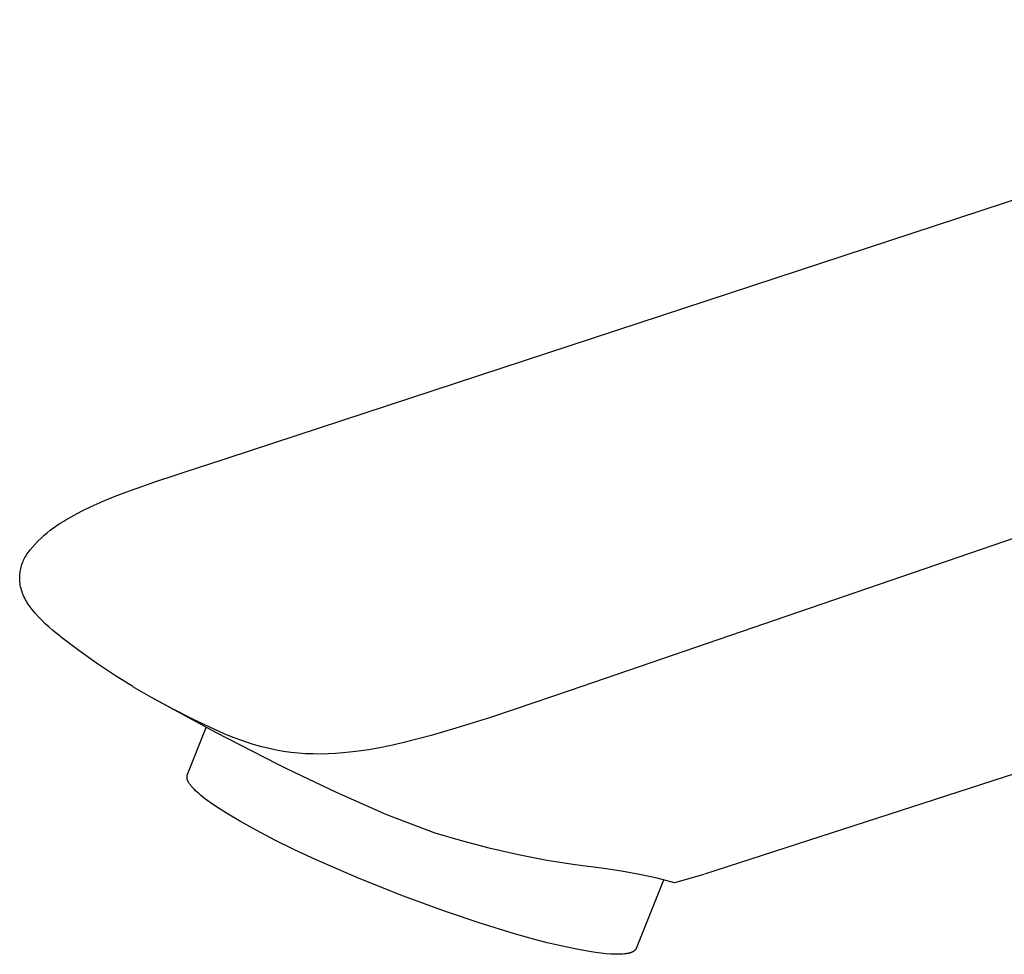
# Model space of a CAD drawing. Units: millimetres. Extents: x -225 to 117, y -249 to 205.
# Drawn here: x -225 to -161, y -174 to -113 of the extents above; entities that cross this region are included whole.
import ezdxf

# ---------------------------------------------------------------- set-up
doc = ezdxf.new("R2010")
doc.units = ezdxf.units.MM
doc.header["$MEASUREMENT"] = 0
doc.layers.add('Default', color=7, linetype='Continuous', true_color=0x000000)

msp = doc.modelspace()

# ---------------------------------------------------------------- linework, layer by layer
at = {"layer": 'Default', "color": 7, "true_color": 0xffffff}
for p, q in [((-213.234, -142.044), (-124.944, -113.048)), ((-98.328, -125.394), (-189.464, -156.691)), ((-216.621, -143.163), (-213.32, -142.073)), ((-213.32, -142.073), (-213.234, -142.044)), ((-218.013, -143.648), (-216.671, -143.18)), ((-216.671, -143.18), (-216.621, -143.163)), ((-219.969, -144.423), (-219.062, -144.051)), ((-219.062, -144.051), (-218.148, -143.697)), ((-218.148, -143.697), (-218.013, -143.648)), ((-221.219, -145.004), (-220.639, -144.72)), ((-220.639, -144.72), (-220.05, -144.457)), ((-220.05, -144.457), (-219.969, -144.423)), ((-222.347, -145.632), (-221.788, -145.308)), ((-221.788, -145.308), (-221.219, -145.004)), ((-223.08, -146.1), (-222.863, -145.951)), ((-222.863, -145.951), (-222.642, -145.809)), ((-222.642, -145.809), (-222.417, -145.675)), ((-222.417, -145.675), (-222.347, -145.632)), ((-223.89, -146.766), (-223.696, -146.589)), ((-223.696, -146.589), (-223.496, -146.419)), ((-223.496, -146.419), (-223.291, -146.256)), ((-223.291, -146.256), (-223.08, -146.1)), ((-112.72, -146.626), (-180.71, -168.637)), ((-224.604, -147.535), (-224.436, -147.334)), ((-224.436, -147.334), (-224.26, -147.139)), ((-224.26, -147.139), (-224.079, -146.949)), ((-224.079, -146.949), (-223.89, -146.766)), ((-224.941, -148.036), (-224.893, -147.952)), ((-224.893, -147.952), (-224.843, -147.869)), ((-224.843, -147.869), (-224.789, -147.787)), ((-224.789, -147.787), (-224.733, -147.708)), ((-224.733, -147.708), (-224.674, -147.63)), ((-224.674, -147.63), (-224.604, -147.535)), ((-225.191, -148.668), (-225.165, -148.574)), ((-225.165, -148.574), (-225.135, -148.482)), ((-225.135, -148.482), (-225.103, -148.39)), ((-225.103, -148.39), (-225.067, -148.3)), ((-225.067, -148.3), (-225.028, -148.21)), ((-225.028, -148.21), (-224.986, -148.123)), ((-224.986, -148.123), (-224.941, -148.036)), ((-225.284, -149.341), (-225.281, -149.244)), ((-225.281, -149.244), (-225.274, -149.147)), ((-225.274, -149.147), (-225.264, -149.05)), ((-225.264, -149.05), (-225.251, -148.954)), ((-225.251, -148.954), (-225.234, -148.858)), ((-225.234, -148.858), (-225.214, -148.763)), ((-225.214, -148.763), (-225.191, -148.668)), ((-225.284, -149.438), (-225.284, -149.341)), ((-225.281, -149.535), (-225.284, -149.438)), ((-225.274, -149.633), (-225.281, -149.535)), ((-225.264, -149.729), (-225.274, -149.633)), ((-225.249, -149.822), (-225.264, -149.729)), ((-225.225, -149.933), (-225.249, -149.822)), ((-225.198, -150.043), (-225.225, -149.933)), ((-225.166, -150.152), (-225.198, -150.043)), ((-225.132, -150.259), (-225.166, -150.152)), ((-225.093, -150.366), (-225.132, -150.259)), ((-225.051, -150.471), (-225.093, -150.366)), ((-225.005, -150.575), (-225.051, -150.471)), ((-224.956, -150.677), (-225.005, -150.575)), ((-224.904, -150.778), (-224.956, -150.677)), ((-224.848, -150.876), (-224.904, -150.778)), ((-224.789, -150.973), (-224.848, -150.876)), ((-224.727, -151.068), (-224.789, -150.973)), ((-224.666, -151.157), (-224.727, -151.068)), ((-224.472, -151.406), (-224.666, -151.157)), ((-224.27, -151.649), (-224.472, -151.406)), ((-224.061, -151.886), (-224.27, -151.649)), ((-223.844, -152.115), (-224.061, -151.886)), ((-223.619, -152.338), (-223.844, -152.115)), ((-223.388, -152.554), (-223.619, -152.338)), ((-223.15, -152.762), (-223.388, -152.554)), ((-222.906, -152.962), (-223.15, -152.762)), ((-222.656, -153.154), (-222.906, -152.962)), ((-222.557, -153.234), (-222.656, -153.154)), ((-221.441, -154.093), (-222.557, -153.234)), ((-220.295, -154.914), (-221.441, -154.093)), ((-219.123, -155.694), (-220.295, -154.914)), ((-217.924, -156.435), (-219.123, -155.694)), ((-216.7, -157.145), (-217.916, -156.44)), ((-189.464, -156.691), (-193.032, -157.906)), ((-215.349, -157.879), (-216.7, -157.145)), ((-212.513, -159.422), (-216.473, -157.273)), ((-213.976, -158.574), (-215.349, -157.879)), ((-193.032, -157.906), (-194.641, -158.434)), ((-212.585, -159.228), (-213.976, -158.574)), ((-194.641, -158.434), (-196.897, -159.14)), ((-214.376, -162.187), (-213.146, -159.088)), ((-211.988, -159.495), (-212.585, -159.228)), ((-208.5, -161.474), (-212.513, -159.422)), ((-211.382, -159.741), (-211.988, -159.495)), ((-196.897, -159.14), (-198.497, -159.604)), ((-210.768, -159.966), (-211.382, -159.741)), ((-210.147, -160.171), (-210.768, -159.966)), ((-209.519, -160.354), (-210.147, -160.171)), ((-200.109, -160.026), (-200.925, -160.221)), ((-198.497, -159.604), (-200.109, -160.026)), ((-209.056, -160.467), (-209.519, -160.354)), ((-208.589, -160.564), (-209.056, -160.467)), ((-208.119, -160.645), (-208.589, -160.564)), ((-207.647, -160.711), (-208.119, -160.645)), ((-207.161, -160.76), (-207.647, -160.711)), ((-206.674, -160.795), (-207.161, -160.76)), ((-206.186, -160.815), (-206.674, -160.795)), ((-205.698, -160.82), (-206.186, -160.815)), ((-205.21, -160.811), (-205.698, -160.82)), ((-204.722, -160.787), (-205.21, -160.811)), ((-204.235, -160.749), (-204.722, -160.787)), ((-203.402, -160.654), (-204.235, -160.749)), ((-202.572, -160.535), (-203.402, -160.654)), ((-201.746, -160.39), (-202.572, -160.535)), ((-200.925, -160.221), (-201.746, -160.39)), ((-207.903, -161.771), (-208.5, -161.474)), ((-204.666, -163.326), (-207.903, -161.771)), ((-214.397, -162.332), (-214.396, -162.314)), ((-214.396, -162.351), (-214.397, -162.332)), ((-214.396, -162.314), (-214.395, -162.295)), ((-214.396, -162.369), (-214.396, -162.351)), ((-214.394, -162.387), (-214.396, -162.369)), ((-214.395, -162.295), (-214.393, -162.277)), ((-214.392, -162.406), (-214.394, -162.387)), ((-214.393, -162.277), (-214.391, -162.259)), ((-214.389, -162.424), (-214.392, -162.406)), ((-214.391, -162.259), (-214.388, -162.241)), ((-214.386, -162.442), (-214.389, -162.424)), ((-214.388, -162.241), (-214.385, -162.223)), ((-214.382, -162.46), (-214.386, -162.442)), ((-214.385, -162.223), (-214.381, -162.205)), ((-214.377, -162.478), (-214.382, -162.46)), ((-214.381, -162.205), (-214.376, -162.187)), ((-214.372, -162.496), (-214.377, -162.478)), ((-214.366, -162.513), (-214.372, -162.496)), ((-214.36, -162.53), (-214.366, -162.513)), ((-214.353, -162.547), (-214.36, -162.53)), ((-214.345, -162.564), (-214.353, -162.547)), ((-214.337, -162.581), (-214.345, -162.564)), ((-214.328, -162.597), (-214.337, -162.581)), ((-214.319, -162.613), (-214.328, -162.597)), ((-214.309, -162.629), (-214.319, -162.613)), ((-214.299, -162.644), (-214.309, -162.629)), ((-214.279, -162.678), (-214.299, -162.644)), ((-214.257, -162.714), (-214.279, -162.678)), ((-214.233, -162.75), (-214.257, -162.714)), ((-214.207, -162.787), (-214.233, -162.75)), ((-214.179, -162.825), (-214.207, -162.787)), ((-214.149, -162.864), (-214.179, -162.825)), ((-214.118, -162.904), (-214.149, -162.864)), ((-214.084, -162.944), (-214.118, -162.904)), ((-214.048, -162.985), (-214.084, -162.944)), ((-214.009, -163.027), (-214.048, -162.985)), ((-213.927, -163.114), (-214.009, -163.027)), ((-213.836, -163.204), (-213.927, -163.114)), ((-213.736, -163.297), (-213.836, -163.204)), ((-213.627, -163.394), (-213.736, -163.297)), ((-213.51, -163.494), (-213.627, -163.394)), ((-201.382, -164.778), (-204.666, -163.326)), ((-213.383, -163.597), (-213.51, -163.494)), ((-213.248, -163.704), (-213.383, -163.597)), ((-212.949, -163.927), (-213.248, -163.704)), ((-212.614, -164.162), (-212.949, -163.927)), ((-212.242, -164.41), (-212.614, -164.162)), ((-211.834, -164.668), (-212.242, -164.41)), ((-210.911, -165.217), (-211.834, -164.668)), ((-209.854, -165.802), (-210.911, -165.217)), ((-198.251, -165.96), (-201.382, -164.778)), ((-208.678, -166.412), (-209.854, -165.802)), ((-207.4, -167.04), (-208.678, -166.412)), ((-196.456, -166.491), (-198.251, -165.96)), ((-194.644, -166.965), (-196.456, -166.491)), ((-206.042, -167.673), (-207.4, -167.04)), ((-192.818, -167.379), (-194.644, -166.965)), ((-203.186, -168.917), (-206.042, -167.673)), ((-190.98, -167.735), (-192.818, -167.379)), ((-189.131, -168.032), (-190.98, -167.735)), ((-187.274, -168.269), (-189.131, -168.032)), ((-186.112, -168.442), (-187.274, -168.269)), ((-184.956, -168.653), (-186.112, -168.442)), ((-200.303, -170.067), (-203.186, -168.917)), ((-183.383, -169.018), (-185.16, -173.46)), ((-183.808, -168.903), (-184.956, -168.653)), ((-182.669, -169.191), (-183.808, -168.903)), ((-180.758, -168.652), (-182.672, -169.199)), ((-197.564, -171.071), (-200.303, -170.067)), ((-195.318, -171.828), (-197.564, -171.071)), ((-193.079, -172.516), (-195.318, -171.828)), ((-191.993, -172.821), (-193.079, -172.516)), ((-190.949, -173.093), (-191.993, -172.821)), ((-189.961, -173.328), (-190.949, -173.093)), ((-189.042, -173.522), (-189.961, -173.328)), ((-188.203, -173.673), (-189.042, -173.522)), ((-185.312, -173.64), (-185.323, -173.648)), ((-185.3, -173.631), (-185.312, -173.64)), ((-185.289, -173.623), (-185.3, -173.631)), ((-185.278, -173.615), (-185.289, -173.623)), ((-185.268, -173.606), (-185.278, -173.615)), ((-185.258, -173.597), (-185.268, -173.606)), ((-185.248, -173.588), (-185.258, -173.597)), ((-185.239, -173.579), (-185.248, -173.588)), ((-185.23, -173.57), (-185.239, -173.579)), ((-185.222, -173.561), (-185.23, -173.57)), ((-185.214, -173.551), (-185.222, -173.561)), ((-185.207, -173.542), (-185.214, -173.551)), ((-185.199, -173.532), (-185.207, -173.542)), ((-185.193, -173.522), (-185.199, -173.532)), ((-185.186, -173.512), (-185.193, -173.522)), ((-185.18, -173.502), (-185.186, -173.512)), ((-185.175, -173.492), (-185.18, -173.502)), ((-185.169, -173.481), (-185.175, -173.492)), ((-185.164, -173.471), (-185.169, -173.481)), ((-185.16, -173.46), (-185.164, -173.471)), ((-187.817, -173.731), (-188.203, -173.673)), ((-187.455, -173.777), (-187.817, -173.731)), ((-187.118, -173.811), (-187.455, -173.777)), ((-186.806, -173.834), (-187.118, -173.811)), ((-186.66, -173.841), (-186.806, -173.834)), ((-186.521, -173.845), (-186.66, -173.841)), ((-186.388, -173.847), (-186.521, -173.845)), ((-186.262, -173.845), (-186.388, -173.847)), ((-186.143, -173.841), (-186.262, -173.845)), ((-186.031, -173.833), (-186.143, -173.841)), ((-185.925, -173.823), (-186.031, -173.833)), ((-185.875, -173.817), (-185.925, -173.823)), ((-185.826, -173.81), (-185.875, -173.817)), ((-185.779, -173.803), (-185.826, -173.81)), ((-185.734, -173.795), (-185.779, -173.803)), ((-185.691, -173.786), (-185.734, -173.795)), ((-185.649, -173.777), (-185.691, -173.786)), ((-185.609, -173.767), (-185.649, -173.777)), ((-185.571, -173.756), (-185.609, -173.767)), ((-185.534, -173.745), (-185.571, -173.756)), ((-185.499, -173.733), (-185.534, -173.745)), ((-185.465, -173.72), (-185.499, -173.733)), ((-185.449, -173.713), (-185.465, -173.72)), ((-185.434, -173.707), (-185.449, -173.713)), ((-185.419, -173.7), (-185.434, -173.707)), ((-185.404, -173.693), (-185.419, -173.7)), ((-185.389, -173.686), (-185.404, -173.693)), ((-185.375, -173.678), (-185.389, -173.686)), ((-185.362, -173.671), (-185.375, -173.678)), ((-185.349, -173.663), (-185.362, -173.671)), ((-185.336, -173.656), (-185.349, -173.663)), ((-185.323, -173.648), (-185.336, -173.656))]:
    msp.add_line(p, q, dxfattribs=at)

doc.saveas('drawing.dxf')
